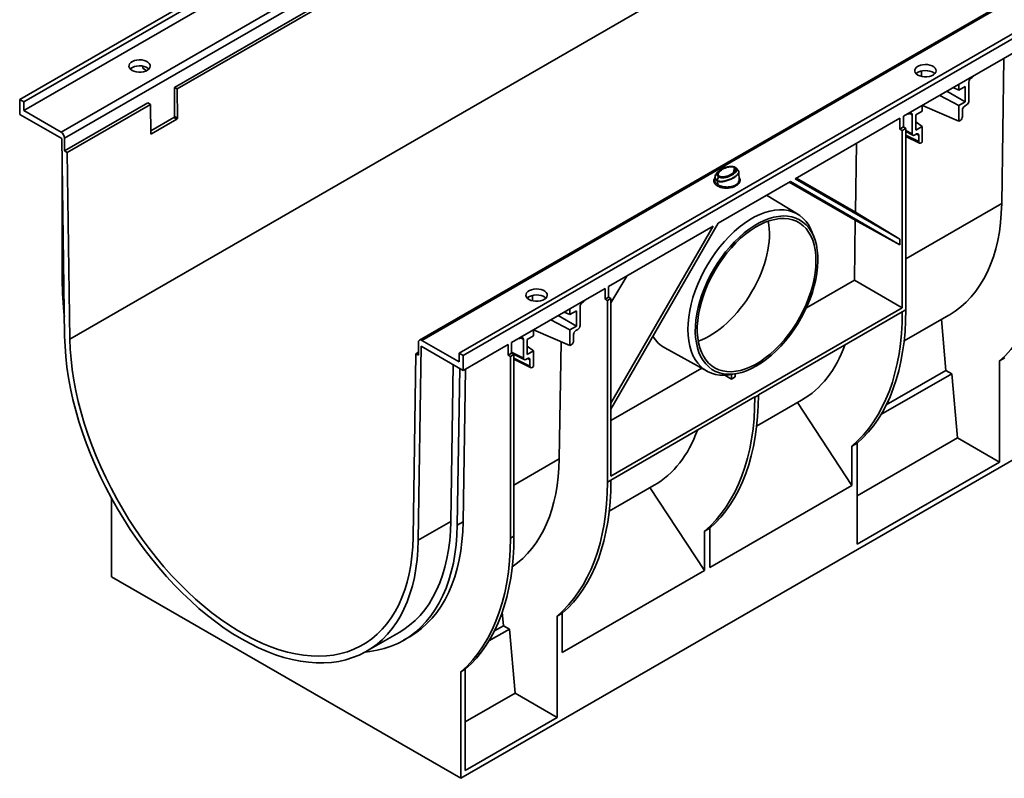
# Model space of a CAD drawing. Units: millimetres. Extents: x -281 to 5376, y -31 to 3696.
# Drawn here: x 2652 to 3506, y 635 to 1294 of the extents above; entities that cross this region are included whole.
import ezdxf

# ---------------------------------------------------------------- set-up
doc = ezdxf.new("R2010")
doc.units = ezdxf.units.MM
doc.header["$LTSCALE"] = 10

msp = doc.modelspace()

# ---------------------------------------------------------------- linework, layer by layer
at = {"color": 7, "linetype": 'Continuous', "lineweight": 35}
for p, q in [((2651.621, 1224.495), (3661.774, 1807.643)), ((3665.309, 1805.602), (2655.157, 1222.454)), ((3665.309, 1798.02), (2655.157, 1214.872)), ((3697.634, 1779.36), (2687.481, 1196.211)), ((2690.512, 1190.962), (3700.664, 1774.111)), ((2695.18, 1016.594), (3705.333, 1599.742)), ((4008.639, 1598.796), (2998.486, 1015.647)), ((3000.629, 1015.435), (4010.781, 1598.583)), ((4043.106, 1587.505), (3032.954, 1004.356)), ((4046.642, 1585.464), (3036.489, 1002.315)), ((3100.129, 1416.347), (2785.971, 1234.988)), ((2788.212, 1233.694), (3102.369, 1415.054)), ((3543.379, 1282.105), (3418.524, 1210.028)), ((3505.64, 1260.319), (3503.684, 1134.219)), ((2758.375, 1253.529), (2758.375, 1251.883)), ((2761.595, 1249.525), (2758.375, 1251.883)), ((3434.085, 1244.589), (3434.085, 1249.3)), ((3475.251, 1239.621), (3475.251, 1223.29)), ((3477.777, 1243.412), (3477.27, 1243.12)), ((2785.971, 1234.988), (2785.971, 1209.944)), ((2785.971, 1234.988), (2788.212, 1233.694)), ((2788.59, 1208.485), (2788.212, 1233.694)), ((3472.012, 1222.654), (3456.204, 1231.78)), ((3466.492, 1232.639), (3461.534, 1234.857)), ((3466.492, 1237.719), (3466.492, 1232.639)), ((3472.012, 1235.826), (3466.492, 1232.639)), ((3472.012, 1222.654), (3472.012, 1235.826)), ((2651.621, 1224.495), (2651.621, 1211.663)), ((2655.157, 1222.454), (2651.621, 1224.495)), ((2655.157, 1214.872), (2655.157, 1222.454)), ((3449.88, 1228.13), (3466.492, 1219.467)), ((3466.492, 1219.467), (3472.012, 1222.654)), ((2687.481, 1196.211), (2655.157, 1214.872)), ((2762.738, 1221.575), (2690.512, 1179.88)), ((2692.753, 1178.587), (2764.979, 1220.282)), ((2764.979, 1220.282), (2762.738, 1221.575)), ((2764.979, 1220.282), (2765.356, 1195.073)), ((3434.811, 1214.35), (3429.291, 1211.163)), ((3434.811, 1219.43), (3434.811, 1214.35)), ((3466.492, 1205.768), (3434.882, 1219.314)), ((3466.492, 1219.467), (3466.492, 1205.768)), ((3469.632, 1215.38), (3469.632, 1209.914)), ((3473.231, 1219.791), (3471.651, 1218.879)), ((2651.621, 1211.663), (2688.065, 1190.625)), ((2785.466, 1209.069), (2765.321, 1197.439)), ((2765.87, 1194.776), (2788.094, 1207.605)), ((2785.466, 1209.069), (2788.094, 1207.605)), ((2788.59, 1208.485), (2785.971, 1209.944)), ((3415.423, 1208.238), (3324.623, 1155.82)), ((3415.423, 1198.906), (3415.423, 1208.238)), ((3418.524, 1210.028), (3418.524, 1200.696)), ((3421.971, 1212.018), (3422.137, 1211.932)), ((3424.033, 1212.387), (3423.527, 1212.094)), ((3426.053, 1194.889), (3426.053, 1211.22)), ((3429.291, 1211.163), (3429.291, 1197.991)), ((3434.811, 1201.178), (3429.291, 1205.22)), ((3467.613, 1206.415), (3466.492, 1205.768)), ((3034.469, 635.448), (4010.781, 1199.061)), ((3418.524, 1200.696), (3415.423, 1198.906)), ((3417.478, 1197.76), (3415.423, 1198.906)), ((3420.509, 1199.509), (3417.478, 1197.76)), ((3417.478, 1043.783), (3417.478, 1197.76)), ((3418.524, 1200.696), (3420.509, 1199.509)), ((3420.509, 1199.509), (3420.509, 1041.918)), ((3420.509, 1196.757), (3426.683, 1193.559)), ((3429.291, 1197.991), (3434.811, 1201.178)), ((3434.811, 1201.178), (3434.811, 1187.479)), ((2688.065, 1190.625), (2690.635, 1019.126)), ((2690.512, 1179.88), (2690.512, 1190.962)), ((3420.509, 1192.54), (3432.316, 1186.663)), ((3429.652, 1194.634), (3428.072, 1193.722)), ((3431.672, 1188), (3431.672, 1193.467)), ((2692.753, 1178.587), (2690.512, 1179.88)), ((3377.684, 1186.451), (3376.758, 1126.789)), ((3434.811, 1187.479), (3433.691, 1186.832)), ((2695.18, 1016.594), (2692.753, 1178.587)), ((2688.492, 1162.168), (2688.492, 1068.358)), ((3259.456, 1163.262), (3258.249, 1162.313)), ((3273.108, 1165.223), (3272.739, 1165.5)), ((3275.128, 1162.817), (3273.372, 1164.956)), ((3254.863, 1157.217), (3254.65, 1154.971)), ((3256.775, 1153.832), (3257.548, 1150.495)), ((3258.086, 1157.34), (3256.89, 1154.251)), ((3275.964, 1154.933), (3275.722, 1161.328)), ((3324.623, 1155.82), (3415.423, 1103.385)), ((3376.758, 1126.789), (3325.532, 1156.345)), ((3320.337, 1153.346), (3257.697, 1117.185)), ((3319.415, 1152.814), (3376.649, 1119.733)), ((3415.423, 1098.436), (3320.337, 1153.346)), ((3326.823, 1124.963), (3299.676, 1141.418)), ((3376.649, 1119.733), (3375.844, 1067.819)), ((3376.649, 1119.733), (3415.423, 1098.436)), ((3376.758, 1126.789), (3415.423, 1103.385)), ((3253.412, 1114.711), (3162.612, 1062.293)), ((3257.697, 1117.185), (3164.597, 955.929)), ((3164.597, 960.878), (3253.412, 1114.711)), ((3341.085, 1104.54), (3339.328, 1109.143)), ((3415.423, 1103.385), (3415.423, 1098.436)), ((3178.319, 1071.361), (3164.597, 1048.143)), ((3159.511, 1060.503), (3078.446, 1013.705)), ((3159.511, 1051.171), (3159.511, 1060.503)), ((3162.612, 1062.293), (3162.612, 1052.961)), ((3375.844, 1067.819), (3334.21, 1043.784)), ((3375.844, 1067.819), (3417.478, 1043.783)), ((3096.694, 1049.817), (3096.694, 1054.529)), ((3162.612, 1052.961), (3159.511, 1051.171)), ((3161.566, 1050.025), (3159.511, 1051.171)), ((3164.597, 1051.774), (3161.566, 1050.025)), ((3162.612, 1052.961), (3164.597, 1051.774)), ((3164.597, 1051.774), (3164.597, 897.798)), ((3129.101, 1042.948), (3129.101, 1037.867)), ((3137.86, 1044.849), (3137.86, 1028.518)), ((3140.386, 1048.641), (3139.879, 1048.348)), ((3161.566, 892.434), (3161.566, 1050.025)), ((3164.597, 897.798), (3417.478, 1043.783)), ((3134.621, 1027.882), (3118.813, 1037.008)), ((3129.101, 1037.867), (3124.143, 1040.085)), ((3134.621, 1041.054), (3129.101, 1037.867)), ((3134.621, 1027.882), (3134.621, 1041.054)), ((3417.478, 1040.283), (3292.553, 968.165)), ((3420.509, 1041.918), (3417.478, 1040.169)), ((3417.478, 1040.169), (3417.478, 1040.283)), ((3419.041, 1015.018), (3457.971, 1037.492)), ((3112.49, 1033.358), (3129.101, 1024.695)), ((3129.101, 1024.695), (3134.621, 1027.882)), ((3451.348, 1033.668), (3455.241, 989.459)), ((3084.58, 1017.246), (3084.746, 1017.16)), ((3086.642, 1017.615), (3086.136, 1017.323)), ((3097.42, 1019.579), (3091.9, 1016.392)), ((3097.42, 1024.659), (3097.42, 1019.579)), ((3129.101, 1010.996), (3097.492, 1024.542)), ((3129.101, 1024.695), (3129.101, 1010.996)), ((3132.241, 1020.609), (3132.241, 1015.142)), ((3135.84, 1025.02), (3134.26, 1024.107)), ((2997.475, 841.991), (3000.045, 1010.523)), ((2997.598, 1013.685), (2997.598, 1002.603)), ((3000.045, 1010.523), (3036.489, 989.484)), ((3032.954, 996.774), (3000.629, 1015.435)), ((3075.38, 1011.935), (3036.489, 989.484)), ((3075.38, 1002.603), (3075.38, 1011.935)), ((3078.446, 1013.705), (3078.446, 1004.373)), ((3088.662, 1000.117), (3088.662, 1016.448)), ((3091.9, 1016.392), (3091.9, 1003.22)), ((3097.42, 1006.406), (3091.9, 1010.448)), ((3121.393, 1014.299), (3119.816, 912.617)), ((3130.222, 1011.643), (3129.101, 1010.996)), ((3211.395, 1008.899), (3248.164, 988.708)), ((2995.358, 1003.897), (2992.93, 844.706)), ((2997.598, 1005.19), (2995.358, 1003.897)), ((2997.598, 1002.603), (2995.358, 1003.897)), ((3036.489, 1002.315), (3032.954, 1004.356)), ((3032.954, 1004.356), (3032.954, 996.774)), ((3036.489, 989.484), (3036.489, 1002.315)), ((3078.446, 1004.373), (3075.38, 1002.603)), ((3077.4, 1001.437), (3075.38, 1002.603)), ((3080.431, 1003.186), (3077.4, 1001.437)), ((3077.4, 843.846), (3077.4, 1001.437)), ((3078.446, 1004.404), (3089.292, 998.788)), ((3078.446, 1004.373), (3080.431, 1003.186)), ((3080.431, 1003.186), (3080.431, 845.595)), ((3092.262, 999.862), (3090.681, 998.95)), ((3091.9, 1003.22), (3097.42, 1006.406)), ((3097.42, 1006.406), (3097.42, 992.707)), ((3506.283, 1000.266), (3501.753, 997.652)), ((3027.836, 994.479), (3025.759, 858.319)), ((3031.314, 855), (3033.392, 991.272)), ((3080.431, 999.106), (3094.925, 991.891)), ((3094.281, 993.229), (3094.281, 998.695)), ((3097.42, 992.707), (3096.3, 992.06)), ((3243.367, 991.342), (3164.597, 945.869)), ((3501.753, 909.871), (3501.753, 997.652)), ((3038.388, 990.58), (3036.365, 857.916)), ((3269.319, 981.986), (3263.345, 985.319)), ((3268.118, 985.79), (3272.982, 986.57)), ((3269.319, 981.986), (3269.319, 985.982)), ((3272.35, 983.736), (3269.319, 981.986)), ((3272.35, 983.736), (3272.35, 986.468)), ((3398.87, 951.054), (3460.408, 986.579)), ((3403.585, 959.639), (3455.241, 989.459)), ((3455.241, 989.459), (3460.408, 986.579)), ((3460.408, 986.579), (3465.31, 930.909)), ((3289.522, 966.416), (3164.597, 894.298)), ((3292.553, 968.051), (3289.522, 966.301)), ((3289.522, 966.301), (3289.522, 966.416)), ((3292.553, 968.165), (3292.553, 968.051)), ((3291.085, 941.151), (3330.015, 963.625)), ((3373.797, 889.662), (3326.478, 961.582)), ((3406.272, 961.191), (3404.762, 962.063)), ((3378.327, 926.399), (3373.797, 923.784)), ((3373.797, 923.784), (3373.797, 889.662)), ((3378.327, 880.695), (3465.31, 930.909)), ((3378.327, 926.399), (3378.327, 838.618)), ((3465.31, 930.909), (3501.753, 909.871)), ((3501.753, 909.871), (3378.327, 838.618)), ((3164.597, 894.183), (3161.566, 892.434)), ((3163.129, 867.283), (3202.059, 889.757)), ((3164.597, 894.298), (3164.597, 894.183)), ((3373.797, 889.662), (3250.371, 818.409)), ((3245.841, 815.795), (3198.522, 887.715)), ((2731.423, 878.339), (2731.423, 810.392)), ((3025.759, 858.319), (2997.475, 841.991)), ((3036.365, 857.916), (3031.314, 855)), ((3250.371, 852.531), (3245.841, 849.917)), ((3245.841, 849.917), (3245.841, 815.795)), ((3250.371, 818.409), (3250.371, 852.531)), ((3080.431, 845.595), (3077.4, 843.846)), ((3245.841, 815.795), (3122.415, 744.542)), ((2731.423, 810.392), (3034.469, 635.448)), ((3070.338, 779.611), (3071.373, 767.857)), ((3122.415, 778.664), (3117.885, 776.049)), ((3122.415, 744.542), (3122.415, 778.664)), ((3117.885, 688.269), (3117.885, 776.049)), ((2952.547, 745.717), (2980.831, 762.045)), ((3058.792, 754.731), (3076.54, 764.976)), ((3063.507, 763.316), (3071.373, 767.857)), ((3071.373, 767.857), (3076.54, 764.976)), ((3076.54, 764.976), (3081.442, 709.307)), ((2984.76, 755.24), (2989.81, 758.156)), ((3034.469, 727.894), (3038.249, 730.076)), ((3034.469, 635.448), (3034.469, 727.894)), ((3038.249, 730.076), (3038.249, 642.296)), ((3038.249, 684.372), (3081.442, 709.307)), ((3081.442, 709.307), (3117.885, 688.269)), ((3117.885, 688.269), (3038.249, 642.296))]:
    msp.add_line(p, q, dxfattribs=at)
at = {"color": 8, "linetype": 'Continuous', "lineweight": 35}
for p, q in [((3434.811, 1219.233), (3434.922, 1219.297)), ((3426.053, 1211.22), (3423.923, 1212.323)), ((3426.053, 1194.889), (3420.509, 1197.76)), ((2765.87, 1194.776), (2765.357, 1195.062)), ((3431.672, 1188), (3420.509, 1193.557)), ((3431.672, 1193.467), (3429.542, 1194.57)), ((3270.984, 1161.116), (3271.844, 1165.603)), ((3503.684, 1134.219), (3420.509, 1086.203)), ((3088.662, 1016.448), (3086.532, 1017.551)), ((3097.42, 1024.461), (3097.531, 1024.525)), ((3088.662, 1000.117), (3078.446, 1005.408)), ((3094.281, 993.229), (3080.431, 1000.123)), ((3094.281, 998.695), (3092.151, 999.798)), ((3119.816, 912.617), (3080.431, 889.88))]:
    msp.add_line(p, q, dxfattribs=at)
at = {"color": 7, "linetype": 'Continuous', "lineweight": 35, "flags": 128}
for points in [[(2749.101, 1249.861), (2750.792, 1249.089), (2752.746, 1248.563), (2754.857, 1248.311), (2757.013, 1248.347), (2759.095, 1248.669), (2760.993, 1249.26), (2762.603, 1250.087), (2763.84, 1251.107), (2764.636, 1252.264), (2764.949, 1253.495), (2764.761, 1254.735), (2764.082, 1255.916), (2762.951, 1256.976), (2761.426, 1257.856), (2759.591, 1258.509), (2757.544, 1258.901), (2755.397, 1259.009), (2753.263, 1258.829), (2751.26, 1258.369), (2749.494, 1257.655), (2748.06, 1256.726), (2747.037, 1255.63), (2746.479, 1254.428), (2746.416, 1253.184), (2746.852, 1251.965), (2747.764, 1250.837), (2749.101, 1249.861)], [(2747.57, 1251.026), (2748.06, 1251.477), (2749.494, 1252.406), (2751.26, 1253.12), (2753.263, 1253.58), (2755.397, 1253.76), (2757.544, 1253.652), (2759.591, 1253.26), (2761.426, 1252.607), (2762.951, 1251.727), (2763.763, 1251.026)], [(3430.954, 1245.779), (3432.645, 1245.007), (3434.599, 1244.481), (3436.71, 1244.229), (3438.865, 1244.265), (3440.948, 1244.587), (3442.846, 1245.178), (3444.456, 1246.005), (3445.693, 1247.025), (3446.489, 1248.182), (3446.801, 1249.413), (3446.614, 1250.653), (3445.935, 1251.834), (3444.804, 1252.894), (3443.279, 1253.774), (3441.444, 1254.427), (3439.397, 1254.819), (3437.25, 1254.927), (3435.116, 1254.747), (3433.113, 1254.287), (3431.347, 1253.573), (3429.913, 1252.644), (3428.89, 1251.548), (3428.332, 1250.346), (3428.269, 1249.102), (3428.705, 1247.883), (3429.616, 1246.755), (3430.954, 1245.779)], [(3445.616, 1246.944), (3444.804, 1247.645), (3443.279, 1248.525), (3441.444, 1249.178), (3439.397, 1249.57), (3437.25, 1249.678), (3435.116, 1249.498), (3433.113, 1249.038), (3431.347, 1248.324), (3429.913, 1247.394), (3429.423, 1246.944)], [(3231.379, 1025.002), (3231.559, 1030.275), (3232.099, 1035.722), (3232.995, 1041.308), (3234.242, 1046.997), (3235.83, 1052.751), (3237.751, 1058.533), (3239.991, 1064.307), (3242.535, 1070.033), (3245.369, 1075.676), (3248.472, 1081.199), (3251.825, 1086.565), (3255.407, 1091.74), (3259.193, 1096.691), (3263.16, 1101.385), (3267.281, 1105.792), (3271.531, 1109.883), (3275.88, 1113.632), (3280.302, 1117.015), (3284.768, 1120.009), (3289.248, 1122.595), (3293.713, 1124.757), (3298.135, 1126.479), (3302.485, 1127.752), (3306.734, 1128.567), (3310.855, 1128.919), (3314.822, 1128.805), (3318.608, 1128.226), (3322.19, 1127.185), (3325.543, 1125.691), (3328.646, 1123.751), (3331.48, 1121.38), (3334.025, 1118.591), (3336.265, 1115.404), (3338.185, 1111.839), (3339.328, 1109.143)], [(3291.048, 993.349), (3286.711, 991.05), (3282.404, 989.175), (3278.154, 987.737), (3273.989, 986.745), (3269.939, 986.205), (3266.028, 986.123), (3262.285, 986.497), (3258.732, 987.325), (3255.395, 988.603), (3252.295, 990.321), (3249.453, 992.467), (3246.888, 995.029), (3244.616, 997.988), (3242.654, 1001.325), (3241.013, 1005.018), (3239.706, 1009.043), (3238.74, 1013.371), (3238.123, 1017.975), (3237.857, 1022.824), (3237.946, 1027.886), (3238.388, 1033.127), (3239.18, 1038.512), (3240.318, 1044.005), (3241.793, 1049.57), (3243.596, 1055.169), (3245.714, 1060.766), (3248.135, 1066.324), (3250.841, 1071.804), (3253.814, 1077.171), (3257.035, 1082.389), (3260.483, 1087.424), (3264.134, 1092.241), (3267.964, 1096.809), (3271.948, 1101.097), (3276.059, 1105.077), (3280.27, 1108.723), (3284.552, 1112.009), (3288.878, 1114.915), (3293.218, 1117.42), (3297.543, 1119.509), (3301.826, 1121.167), (3306.036, 1122.383), (3310.147, 1123.149), (3314.131, 1123.46), (3317.961, 1123.315), (3321.612, 1122.713), (3325.06, 1121.659), (3328.281, 1120.16), (3331.255, 1118.226), (3333.961, 1115.87), (3336.381, 1113.107), (3338.5, 1109.956), (3340.302, 1106.438), (3341.778, 1102.576), (3342.915, 1098.397), (3343.708, 1093.927), (3344.149, 1089.196), (3344.238, 1084.237), (3343.973, 1079.081), (3343.355, 1073.764), (3342.389, 1068.32), (3341.082, 1062.787), (3339.441, 1057.2), (3337.479, 1051.597), (3335.207, 1046.015), (3332.642, 1040.491), (3329.8, 1035.063), (3326.7, 1029.766), (3323.363, 1024.636), (3319.81, 1019.706), (3316.067, 1015.009), (3312.156, 1010.577), (3308.106, 1006.44), (3303.942, 1002.624), (3299.692, 999.155), (3295.384, 996.056), (3291.048, 993.349)], [(3342.565, 1084.524), (3342.385, 1079.442), (3341.844, 1074.186), (3340.947, 1068.795), (3339.7, 1063.305), (3338.111, 1057.756), (3336.193, 1052.186), (3333.958, 1046.633), (3331.422, 1041.138), (3328.602, 1035.739), (3325.52, 1030.474), (3322.195, 1025.378), (3318.652, 1020.49), (3314.916, 1015.841), (3311.012, 1011.466), (3306.967, 1007.395), (3302.812, 1003.656), (3298.573, 1000.276), (3294.282, 997.278), (3289.969, 994.683), (3285.663, 992.51), (3281.394, 990.774), (3277.193, 989.486), (3273.09, 988.657), (3269.112, 988.292), (3265.289, 988.393), (3261.646, 988.959), (3258.209, 989.988), (3255.002, 991.471), (3252.049, 993.398), (3249.369, 995.755), (3246.981, 998.527), (3244.903, 1001.693), (3243.148, 1005.231), (3241.729, 1009.118), (3240.656, 1013.324), (3239.936, 1017.821), (3239.575, 1022.578), (3239.575, 1027.56), (3239.936, 1032.734), (3240.656, 1038.062), (3241.729, 1043.507), (3243.148, 1049.032), (3244.903, 1054.596), (3246.981, 1060.162), (3249.369, 1065.691), (3252.049, 1071.143), (3255.002, 1076.48), (3258.209, 1081.665), (3261.646, 1086.661), (3265.289, 1091.434), (3269.112, 1095.95), (3273.09, 1100.177), (3277.193, 1104.085), (3281.394, 1107.648), (3285.663, 1110.84), (3289.969, 1113.639), (3294.282, 1116.024), (3298.573, 1117.981), (3302.812, 1119.494), (3306.967, 1120.553), (3311.012, 1121.151), (3314.916, 1121.283), (3318.652, 1120.949), (3322.195, 1120.151), (3325.52, 1118.894), (3328.602, 1117.188), (3331.422, 1115.044), (3333.958, 1112.477), (3336.193, 1109.505), (3338.111, 1106.15), (3339.7, 1102.434), (3340.947, 1098.385), (3341.844, 1094.029), (3342.385, 1089.398), (3342.565, 1084.524)], [(3093.563, 1051.007), (3095.254, 1050.235), (3097.208, 1049.709), (3099.319, 1049.457), (3101.475, 1049.493), (3103.557, 1049.816), (3105.455, 1050.406), (3107.065, 1051.234), (3108.302, 1052.253), (3109.098, 1053.41), (3109.411, 1054.641), (3109.223, 1055.881), (3108.544, 1057.063), (3107.413, 1058.122), (3105.888, 1059.002), (3104.053, 1059.656), (3102.006, 1060.047), (3099.859, 1060.156), (3097.725, 1059.975), (3095.722, 1059.516), (3093.956, 1058.802), (3092.522, 1057.872), (3091.499, 1056.776), (3090.941, 1055.574), (3090.878, 1054.33), (3091.314, 1053.111), (3092.226, 1051.983), (3093.563, 1051.007)], [(3108.225, 1052.173), (3107.413, 1052.873), (3105.888, 1053.753), (3104.053, 1054.406), (3102.006, 1054.798), (3099.859, 1054.906), (3097.725, 1054.726), (3095.722, 1054.266), (3093.956, 1053.553), (3092.522, 1052.623), (3092.032, 1052.173)], [(2690.635, 1019.126), (2690.946, 1010.354), (2691.617, 1001.401), (2692.648, 992.288), (2694.035, 983.038), (2695.775, 973.671), (2697.865, 964.209), (2700.3, 954.676), (2703.073, 945.093), (2706.178, 935.483), (2709.608, 925.869), (2713.354, 916.274), (2717.409, 906.719), (2721.762, 897.227), (2726.403, 887.822), (2731.321, 878.524), (2736.505, 869.357), (2741.942, 860.34), (2747.62, 851.497), (2753.525, 842.847), (2759.643, 834.411), (2765.96, 826.208), (2772.462, 818.259), (2779.131, 810.582), (2785.954, 803.195), (2792.914, 796.115), (2799.994, 789.359), (2807.177, 782.942), (2814.448, 776.881), (2821.789, 771.19), (2829.182, 765.881), (2836.61, 760.967), (2844.055, 756.46), (2851.501, 752.371), (2858.929, 748.708), (2866.322, 745.481), (2873.662, 742.698), (2880.933, 740.364), (2888.117, 738.486), (2895.197, 737.068), (2902.156, 736.112), (2908.979, 735.623), (2915.649, 735.599), (2922.15, 736.042), (2928.467, 736.951), (2934.585, 738.323), (2940.49, 740.155), (2946.168, 742.444), (2951.605, 745.182), (2956.789, 748.365), (2961.707, 751.984), (2966.348, 756.031), (2970.701, 760.496), (2974.756, 765.37), (2978.502, 770.64), (2981.932, 776.294), (2985.038, 782.318), (2987.811, 788.7), (2990.245, 795.422), (2992.335, 802.47), (2994.075, 809.828), (2995.463, 817.477), (2996.493, 825.4), (2997.164, 833.577), (2997.475, 841.991)], [(3268.118, 985.79), (3267.281, 985.664), (3263.16, 985.313), (3259.193, 985.427), (3255.407, 986.006), (3251.825, 987.046), (3248.472, 988.541), (3245.369, 990.48), (3242.535, 992.852), (3239.991, 995.64), (3237.751, 998.827), (3235.83, 1002.392), (3234.242, 1006.312), (3232.995, 1010.562), (3232.099, 1015.113), (3231.559, 1019.937), (3231.379, 1025.002)], [(2992.93, 844.706), (2992.621, 836.414), (2991.951, 828.359), (2990.921, 820.559), (2989.534, 813.034), (2987.793, 805.803), (2985.703, 798.882), (2983.269, 792.289), (2980.496, 786.04), (2977.391, 780.149), (2973.963, 774.632), (2970.218, 769.501), (2966.167, 764.77), (2961.819, 760.449), (2957.184, 756.549), (2952.274, 753.08), (2947.102, 750.049), (2941.678, 747.466), (2936.018, 745.334), (2930.134, 743.661), (2924.04, 742.449), (2917.752, 741.703), (2911.285, 741.423), (2904.655, 741.61), (2897.877, 742.264), (2890.968, 743.384), (2883.946, 744.966), (2876.826, 747.007), (2869.626, 749.502), (2862.365, 752.444), (2855.059, 755.827), (2847.726, 759.642), (2840.384, 763.881), (2833.051, 768.532), (2825.745, 773.584), (2818.484, 779.026), (2811.284, 784.843), (2804.165, 791.023), (2797.142, 797.549), (2790.233, 804.406), (2783.455, 811.577), (2776.825, 819.045), (2770.358, 826.792), (2764.07, 834.798), (2757.976, 843.045), (2752.092, 851.512), (2746.432, 860.179), (2741.008, 869.025), (2735.836, 878.027), (2730.926, 887.165), (2726.292, 896.416), (2721.943, 905.757), (2717.892, 915.166), (2714.147, 924.62), (2710.719, 934.096), (2707.614, 943.571), (2704.841, 953.022), (2702.407, 962.426), (2700.317, 971.759), (2698.576, 981.001), (2697.189, 990.127), (2696.159, 999.115), (2695.489, 1007.945), (2695.18, 1016.594)], [(2951.337, 745.033), (2955.398, 745.467), (2961.781, 746.544), (2967.959, 748.085), (2973.919, 750.087), (2979.647, 752.546), (2985.13, 755.456), (2990.356, 758.81), (2995.312, 762.6), (2999.987, 766.819), (3004.37, 771.456), (3008.452, 776.501), (3012.223, 781.941), (3015.675, 787.766), (3018.799, 793.961), (3021.588, 800.513), (3024.037, 807.406), (3026.14, 814.624), (3027.891, 822.152), (3029.286, 829.971), (3030.324, 838.065), (3031, 846.414), (3031.314, 855)], [(2980.831, 762.045), (2985.073, 764.693), (2989.991, 768.312), (2994.632, 772.359), (2998.985, 776.825), (3003.04, 781.698), (3006.787, 786.968), (3010.217, 792.622), (3013.322, 798.647), (3016.095, 805.028), (3018.529, 811.75), (3020.619, 818.799), (3022.36, 826.156), (3023.747, 833.805), (3024.777, 841.728), (3025.449, 849.906), (3025.759, 858.319)], [(2989.81, 758.156), (2990.181, 758.371), (2995.407, 761.725), (3000.362, 765.516), (3005.037, 769.735), (3009.421, 774.372), (3013.503, 779.416), (3017.274, 784.857), (3020.725, 790.682), (3023.85, 796.877), (3026.639, 803.429), (3029.088, 810.321), (3031.19, 817.54), (3032.941, 825.068), (3034.337, 832.887), (3035.375, 840.981), (3036.051, 849.33), (3036.365, 857.916)], [(3034.469, 727.894), (3039.816, 732.849), (3044.844, 738.26), (3049.541, 744.115), (3053.899, 750.401), (3057.908, 757.108), (3061.56, 764.22), (3064.848, 771.723), (3067.766, 779.602), (3070.306, 787.842), (3072.465, 796.424), (3074.237, 805.332), (3075.619, 814.547), (3076.608, 824.05), (3077.202, 833.824), (3077.4, 843.846)]]:
    msp.add_lwpolyline(points, dxfattribs=at)
at = {"color": 7, "linetype": 'Continuous', "lineweight": 35}
for centre, radius, start, end in [((2787.509, 1208.515), 1.081, 302.733091, 358.416531), ((2683.932, 1190.663), 6.586, 2.605478, 57.394522), ((2765.672, 1195.026), 0.319, 171.633046, 308.371334), ((2977.811, 1069.059), 289.32, 180.138831, 186.55428), ((2999.446, 1013.984), 1.872, 50.796715, 189.214037)]:
    msp.add_arc(centre, radius, start, end, dxfattribs=at)
for centre, major_axis, ratio, start_param, end_param in [((3477.271, 1240.786), (1.428, 2.475), 0.5777332, 0.7851637, 2.355351), ((3477.776, 1245.746), (1.428, 2.475), 0.5777332, 3.9267564, 4.7925196), ((3473.23, 1222.125), (1.428, 2.475), 0.5777332, 3.9267564, 5.4969436), ((3471.652, 1216.545), (1.428, 2.475), 0.5777332, 0.7851637, 2.355351), ((2785.466, 1209.652), (0.357, 0.619), 0.5773815, 3.9267572, 5.4975536), ((3423.528, 1214.429), (1.428, 2.477), 0.5770298, 3.0603853, 3.9261486), ((3424.032, 1210.052), (1.428, 2.477), 0.5770298, 5.497554, 7.0677412), ((3467.611, 1208.75), (1.426, 2.477), 0.5779102, 3.9261359, 5.4960154), ((3428.073, 1196.057), (1.428, 2.477), 0.5770298, 2.3559613, 3.9261486), ((3429.651, 1192.299), (1.428, 2.477), 0.5770298, 5.497554, 7.0677412), ((3433.692, 1189.169), (1.428, 2.479), 0.5768514, 2.3553444, 3.9252239), ((3347.586, 1224.333), (-111.379, 186.257), 0.5873687, 3.132556, 3.9005821), ((3251.384, 1077.699), (36.86, 61.714), 0.56722, 3.7343625, 5.7248837), ((3347.586, 1224.333), (-141.147, 236.038), 0.5873687, 3.2406607, 3.9180354), ((3139.88, 1046.014), (1.428, 2.475), 0.5777332, 0.7851637, 2.355351), ((3140.385, 1050.974), (1.428, 2.475), 0.5777332, 3.9267564, 4.7925196), ((3219.63, 1150.465), (-141.147, 236.038), 0.5873687, 3.2406607, 3.9180354), ((3229.449, 1156.134), (-133.946, 240.198), 0.5672184, 3.2581246, 3.9354993), ((3135.839, 1027.353), (1.428, 2.475), 0.5777332, 3.9267564, 5.4969436), ((3086.137, 1019.658), (1.428, 2.477), 0.5770298, 3.0603853, 3.9261486), ((3086.641, 1015.28), (1.428, 2.477), 0.5770298, 5.497554, 7.0677412), ((3134.261, 1021.774), (1.428, 2.475), 0.5777332, 0.7851637, 2.355351), ((3251.384, 1077.661), (40.794, 68.301), 0.56722, 2.8454704, 3.1621524), ((3130.22, 1013.978), (1.426, 2.477), 0.5779102, 3.9261359, 5.4960154), ((3219.63, 1150.465), (-111.379, 186.257), 0.5873687, 3.132556, 3.5936521), ((3090.682, 1001.285), (1.428, 2.477), 0.5770298, 2.3559613, 3.9261486), ((3092.26, 997.527), (1.428, 2.477), 0.5770298, 5.497554, 7.0677412), ((3096.302, 994.397), (1.428, 2.479), 0.5768514, 2.3553444, 3.9252239), ((3091.674, 1076.598), (-141.147, 236.038), 0.5873687, 3.2406607, 3.9180354), ((3101.493, 1082.266), (-133.946, 240.198), 0.5672184, 3.2581246, 3.9354993), ((3091.674, 1076.598), (-111.379, 186.257), 0.5873687, 3.132556, 3.5936521), ((2963.718, 1002.731), (-111.379, 186.257), 0.5873687, 3.1778992, 3.9005821), ((2963.718, 1002.731), (-141.147, 236.038), 0.5873687, 3.2406607, 3.9180354), ((2973.537, 1008.399), (-133.946, 240.198), 0.5672184, 3.2581246, 3.9354993), ((2889.371, 959.811), (-133.946, 240.198), 0.5672184, 3.2581246, 3.9354993)]:
    msp.add_ellipse(centre, major_axis=major_axis, ratio=ratio, start_param=start_param, end_param=end_param, dxfattribs=at)
for points, knots in [([(3255.068, 1157.494), (3255.059, 1157.636), (3255.022, 1158.225), (3255.619, 1159.623), (3256.671, 1161.13), (3257.923, 1161.99), (3258.33, 1162.27)], [0, 0, 0, 0, 0.0756119, 0.3129026, 0.7765676, 1, 1, 1, 1]), ([(3272.683, 1165.243), (3272.558, 1165.374), (3272.414, 1165.495), (3272.249, 1165.607), (3272.208, 1165.635), (3272.165, 1165.662), (3272.121, 1165.689), (3272.077, 1165.715), (3272.032, 1165.741), (3271.986, 1165.767), (3271.939, 1165.792), (3271.891, 1165.817), (3271.842, 1165.841), (3271.792, 1165.865), (3271.742, 1165.888), (3271.69, 1165.91), (3271.484, 1166), (3271.265, 1166.077), (3271.034, 1166.141), (3270.976, 1166.157), (3270.918, 1166.173), (3270.859, 1166.187), (3270.8, 1166.202), (3270.74, 1166.216), (3270.679, 1166.229), (3270.558, 1166.255), (3270.436, 1166.278), (3270.312, 1166.298), (3270.065, 1166.338), (3269.814, 1166.365), (3269.557, 1166.38), (3269.525, 1166.382), (3269.493, 1166.384), (3269.461, 1166.385), (3269.445, 1166.386), (3269.429, 1166.387), (3269.413, 1166.387), (3269.397, 1166.388), (3269.38, 1166.389), (3269.364, 1166.389), (3269.3, 1166.392), (3269.235, 1166.393), (3269.171, 1166.394), (3269.043, 1166.396), (3268.915, 1166.396), (3268.787, 1166.394), (3268.531, 1166.389), (3268.277, 1166.375), (3268.025, 1166.353), (3267.772, 1166.331), (3267.521, 1166.302), (3267.271, 1166.266), (3267.021, 1166.23), (3266.775, 1166.188), (3266.533, 1166.141), (3266.292, 1166.094), (3266.054, 1166.041), (3265.819, 1165.984), (3265.35, 1165.871), (3264.896, 1165.739), (3264.452, 1165.592), (3264.342, 1165.555), (3264.232, 1165.517), (3264.122, 1165.478), (3264.013, 1165.44), (3263.904, 1165.4), (3263.797, 1165.36), (3263.582, 1165.279), (3263.372, 1165.196), (3263.166, 1165.11), (3262.753, 1164.938), (3262.358, 1164.754), (3261.979, 1164.561), (3261.789, 1164.464), (3261.603, 1164.365), (3261.422, 1164.263), (3261.24, 1164.161), (3261.062, 1164.057), (3260.887, 1163.95), (3260.713, 1163.843), (3260.543, 1163.734), (3260.377, 1163.622), (3260.294, 1163.566), (3260.212, 1163.509), (3260.131, 1163.452), (3260.05, 1163.395), (3259.97, 1163.337), (3259.891, 1163.278), (3259.735, 1163.162), (3259.583, 1163.043), (3259.437, 1162.922), (3259.364, 1162.862), (3259.293, 1162.801), (3259.223, 1162.74), (3259.153, 1162.679), (3259.084, 1162.617), (3259.017, 1162.555), (3258.747, 1162.306), (3258.501, 1162.05), (3258.282, 1161.784), (3258.173, 1161.651), (3258.071, 1161.516), (3257.976, 1161.378), (3257.929, 1161.309), (3257.884, 1161.239), (3257.841, 1161.169), (3257.798, 1161.099), (3257.758, 1161.029), (3257.72, 1160.959), (3257.643, 1160.818), (3257.577, 1160.675), (3257.523, 1160.531), (3257.468, 1160.387), (3257.425, 1160.241), (3257.396, 1160.093), (3257.381, 1160.019), (3257.37, 1159.945), (3257.363, 1159.871), (3257.355, 1159.797), (3257.352, 1159.723), (3257.352, 1159.65), (3257.353, 1159.576), (3257.358, 1159.502), (3257.366, 1159.429), (3257.367, 1159.419), (3257.369, 1159.41), (3257.37, 1159.401), (3257.371, 1159.392), (3257.372, 1159.383), (3257.374, 1159.373), (3257.377, 1159.355), (3257.38, 1159.337), (3257.383, 1159.318), (3257.39, 1159.282), (3257.399, 1159.245), (3257.408, 1159.208), (3257.418, 1159.172), (3257.429, 1159.135), (3257.441, 1159.098), (3257.454, 1159.062), (3257.468, 1159.025), (3257.483, 1158.989), (3257.513, 1158.916), (3257.548, 1158.845), (3257.589, 1158.775), (3257.67, 1158.634), (3257.771, 1158.499), (3257.896, 1158.368)], [0, 0, 0, 0, 0.000533545, 0.000533545, 0.000533545, 0.000666931, 0.000666931, 0.000666931, 0.000800317, 0.000800317, 0.000800317, 0.000933703, 0.000933703, 0.000933703, 0.00106709, 0.00106709, 0.00106709, 0.001600634, 0.001600634, 0.001600634, 0.00173402, 0.00173402, 0.00173402, 0.001867407, 0.001867407, 0.001867407, 0.002134179, 0.002134179, 0.002134179, 0.002667724, 0.002667724, 0.002667724, 0.002734417, 0.002734417, 0.002734417, 0.002767763, 0.002767763, 0.002767763, 0.00280111, 0.00280111, 0.00280111, 0.002934496, 0.002934496, 0.002934496, 0.003201269, 0.003201269, 0.003201269, 0.003734813, 0.003734813, 0.003734813, 0.004268358, 0.004268358, 0.004268358, 0.004801903, 0.004801903, 0.004801903, 0.005335448, 0.005335448, 0.005335448, 0.006402537, 0.006402537, 0.006402537, 0.00666931, 0.00666931, 0.00666931, 0.006936082, 0.006936082, 0.006936082, 0.007469627, 0.007469627, 0.007469627, 0.008536716, 0.008536716, 0.008536716, 0.009070261, 0.009070261, 0.009070261, 0.009603806, 0.009603806, 0.009603806, 0.010137351, 0.010137351, 0.010137351, 0.010404123, 0.010404123, 0.010404123, 0.010670895, 0.010670895, 0.010670895, 0.01120444, 0.01120444, 0.01120444, 0.011471213, 0.011471213, 0.011471213, 0.011737985, 0.011737985, 0.011737985, 0.012805074, 0.012805074, 0.012805074, 0.013338619, 0.013338619, 0.013338619, 0.013605392, 0.013605392, 0.013605392, 0.013872164, 0.013872164, 0.013872164, 0.014405709, 0.014405709, 0.014405709, 0.014939254, 0.014939254, 0.014939254, 0.015206026, 0.015206026, 0.015206026, 0.015472798, 0.015472798, 0.015472798, 0.015739571, 0.015739571, 0.015739571, 0.015772917, 0.015772917, 0.015772917, 0.015806264, 0.015806264, 0.015806264, 0.015872957, 0.015872957, 0.015872957, 0.016006343, 0.016006343, 0.016006343, 0.016139729, 0.016139729, 0.016139729, 0.016273115, 0.016273115, 0.016273115, 0.016539888, 0.016539888, 0.016539888, 0.017073433, 0.017073433, 0.017073433, 0.017073433]), ([(3258.736, 1158.008), (3258.648, 1158.059), (3258.566, 1158.112), (3258.451, 1158.194), (3258.413, 1158.222), (3258.342, 1158.279), (3258.308, 1158.308), (3258.242, 1158.368), (3258.21, 1158.398), (3258.149, 1158.46), (3258.12, 1158.491), (3258.065, 1158.555), (3258.039, 1158.587), (3258.002, 1158.636), (3257.991, 1158.652), (3257.968, 1158.686), (3257.957, 1158.702), (3257.935, 1158.735), (3257.925, 1158.752), (3257.905, 1158.786), (3257.896, 1158.803), (3257.869, 1158.853), (3257.852, 1158.887), (3257.806, 1158.99), (3257.781, 1159.059), (3257.719, 1159.269), (3257.698, 1159.412), (3257.684, 1159.836), (3257.738, 1160.116), (3257.889, 1160.533), (3257.95, 1160.671), (3258.055, 1160.874), (3258.093, 1160.941), (3258.172, 1161.075), (3258.213, 1161.141), (3258.299, 1161.273), (3258.345, 1161.339), (3258.439, 1161.47), (3258.488, 1161.535), (3258.64, 1161.728), (3258.749, 1161.856), (3259.093, 1162.229), (3259.346, 1162.469), (3260.166, 1163.161), (3260.794, 1163.588), (3262.177, 1164.389), (3262.917, 1164.754), (3264.115, 1165.23), (3264.529, 1165.377), (3265.176, 1165.578), (3265.396, 1165.641), (3265.729, 1165.73), (3265.841, 1165.758), (3266.067, 1165.813), (3266.18, 1165.84), (3266.407, 1165.89), (3266.522, 1165.915), (3266.752, 1165.961), (3266.867, 1165.983), (3267.217, 1166.045), (3267.452, 1166.081), (3267.931, 1166.141), (3268.174, 1166.165), (3268.663, 1166.196), (3268.908, 1166.203), (3269.397, 1166.197), (3269.643, 1166.185), (3270.007, 1166.148), (3270.127, 1166.133), (3270.366, 1166.097), (3270.483, 1166.076), (3270.714, 1166.028), (3270.829, 1166), (3271.051, 1165.938), (3271.16, 1165.903), (3271.368, 1165.829), (3271.469, 1165.788), (3271.663, 1165.701), (3271.756, 1165.654), (3271.844, 1165.603)], [0, 0, 0, 0, 0.0078125, 0.0078125, 0.01171875, 0.01171875, 0.015625, 0.015625, 0.01953125, 0.01953125, 0.0234375, 0.0234375, 0.02734375, 0.02734375, 0.02929688, 0.02929688, 0.03125, 0.03125, 0.03320312, 0.03320312, 0.03515625, 0.03515625, 0.0390625, 0.0390625, 0.046875, 0.046875, 0.0625, 0.0625, 0.09375, 0.09375, 0.109375, 0.109375, 0.1171875, 0.1171875, 0.125, 0.125, 0.1328125, 0.1328125, 0.140625, 0.140625, 0.15625, 0.15625, 0.1875, 0.1875, 0.25, 0.25, 0.3125, 0.3125, 0.34375, 0.34375, 0.359375, 0.359375, 0.3671875, 0.3671875, 0.375, 0.375, 0.3828125, 0.3828125, 0.390625, 0.390625, 0.40625, 0.40625, 0.421875, 0.421875, 0.4375, 0.4375, 0.453125, 0.453125, 0.4609375, 0.4609375, 0.46875, 0.46875, 0.4765625, 0.4765625, 0.484375, 0.484375, 0.4921875, 0.4921875, 0.5, 0.5, 0.5, 0.5]), ([(3257.896, 1158.368), (3257.912, 1158.352), (3257.928, 1158.336), (3257.944, 1158.32), (3257.96, 1158.304), (3257.977, 1158.287), (3257.994, 1158.272), (3258.028, 1158.24), (3258.064, 1158.208), (3258.1, 1158.178), (3258.174, 1158.116), (3258.252, 1158.057), (3258.336, 1158.001), (3258.378, 1157.973), (3258.422, 1157.945), (3258.466, 1157.918), (3258.489, 1157.904), (3258.512, 1157.891), (3258.535, 1157.878), (3258.558, 1157.865), (3258.581, 1157.852), (3258.605, 1157.839), (3258.699, 1157.788), (3258.798, 1157.741), (3258.9, 1157.696), (3259.104, 1157.608), (3259.324, 1157.532), (3259.557, 1157.467), (3259.616, 1157.451), (3259.675, 1157.436), (3259.734, 1157.421), (3259.794, 1157.407), (3259.854, 1157.393), (3259.914, 1157.38), (3260.034, 1157.354), (3260.156, 1157.332), (3260.28, 1157.312), (3260.404, 1157.293), (3260.529, 1157.276), (3260.656, 1157.263), (3260.782, 1157.249), (3260.911, 1157.239), (3261.039, 1157.231), (3261.071, 1157.23), (3261.103, 1157.228), (3261.135, 1157.227), (3261.151, 1157.226), (3261.167, 1157.225), (3261.183, 1157.225), (3261.199, 1157.224), (3261.215, 1157.223), (3261.231, 1157.223), (3261.295, 1157.221), (3261.359, 1157.219), (3261.423, 1157.218), (3261.551, 1157.216), (3261.678, 1157.217), (3261.806, 1157.22), (3262.061, 1157.225), (3262.315, 1157.239), (3262.569, 1157.261), (3262.696, 1157.272), (3262.823, 1157.285), (3262.95, 1157.3), (3263.076, 1157.315), (3263.2, 1157.331), (3263.324, 1157.349), (3263.572, 1157.385), (3263.816, 1157.427), (3264.057, 1157.474), (3264.298, 1157.522), (3264.535, 1157.574), (3264.77, 1157.631), (3265.004, 1157.689), (3265.236, 1157.75), (3265.465, 1157.816), (3265.694, 1157.883), (3265.92, 1157.953), (3266.142, 1158.027), (3266.363, 1158.1), (3266.58, 1158.177), (3266.793, 1158.257), (3267.006, 1158.337), (3267.215, 1158.42), (3267.42, 1158.506), (3267.83, 1158.678), (3268.225, 1158.861), (3268.605, 1159.055), (3268.985, 1159.249), (3269.35, 1159.454), (3269.701, 1159.669), (3270.052, 1159.885), (3270.383, 1160.108), (3270.693, 1160.34), (3270.848, 1160.455), (3270.998, 1160.573), (3271.143, 1160.692), (3271.287, 1160.812), (3271.427, 1160.934), (3271.561, 1161.057), (3271.828, 1161.305), (3272.074, 1161.56), (3272.293, 1161.826), (3272.348, 1161.893), (3272.401, 1161.96), (3272.452, 1162.028), (3272.503, 1162.096), (3272.552, 1162.164), (3272.6, 1162.233), (3272.647, 1162.302), (3272.692, 1162.372), (3272.735, 1162.441), (3272.778, 1162.511), (3272.818, 1162.581), (3272.856, 1162.652), (3272.933, 1162.793), (3272.999, 1162.935), (3273.054, 1163.08), (3273.081, 1163.152), (3273.106, 1163.225), (3273.127, 1163.298), (3273.148, 1163.371), (3273.167, 1163.445), (3273.181, 1163.519), (3273.21, 1163.666), (3273.225, 1163.813), (3273.225, 1163.961), (3273.224, 1164.034), (3273.22, 1164.108), (3273.211, 1164.182), (3273.209, 1164.2), (3273.207, 1164.218), (3273.204, 1164.237), (3273.201, 1164.255), (3273.198, 1164.274), (3273.195, 1164.292), (3273.188, 1164.329), (3273.179, 1164.366), (3273.17, 1164.402), (3273.16, 1164.439), (3273.149, 1164.476), (3273.137, 1164.513), (3273.124, 1164.549), (3273.111, 1164.586), (3273.096, 1164.622), (3273.066, 1164.694), (3273.031, 1164.765), (3272.99, 1164.835), (3272.95, 1164.906), (3272.904, 1164.975), (3272.853, 1165.043), (3272.828, 1165.076), (3272.801, 1165.11), (3272.773, 1165.144), (3272.758, 1165.16), (3272.744, 1165.177), (3272.729, 1165.193), (3272.714, 1165.21), (3272.699, 1165.227), (3272.683, 1165.243)], [0.017073433, 0.017073433, 0.017073433, 0.017073433, 0.017140126, 0.017140126, 0.017140126, 0.017206819, 0.017206819, 0.017206819, 0.017340205, 0.017340205, 0.017340205, 0.017606977, 0.017606977, 0.017606977, 0.017740364, 0.017740364, 0.017740364, 0.017807057, 0.017807057, 0.017807057, 0.01787375, 0.01787375, 0.01787375, 0.018140522, 0.018140522, 0.018140522, 0.018674067, 0.018674067, 0.018674067, 0.018807453, 0.018807453, 0.018807453, 0.018940839, 0.018940839, 0.018940839, 0.019207612, 0.019207612, 0.019207612, 0.019474384, 0.019474384, 0.019474384, 0.019741156, 0.019741156, 0.019741156, 0.01980785, 0.01980785, 0.01980785, 0.019841196, 0.019841196, 0.019841196, 0.019874543, 0.019874543, 0.019874543, 0.020007929, 0.020007929, 0.020007929, 0.020274701, 0.020274701, 0.020274701, 0.020808246, 0.020808246, 0.020808246, 0.021075018, 0.021075018, 0.021075018, 0.021341791, 0.021341791, 0.021341791, 0.021875336, 0.021875336, 0.021875336, 0.02240888, 0.02240888, 0.02240888, 0.022942425, 0.022942425, 0.022942425, 0.02347597, 0.02347597, 0.02347597, 0.024009515, 0.024009515, 0.024009515, 0.024543059, 0.024543059, 0.024543059, 0.025610149, 0.025610149, 0.025610149, 0.026677238, 0.026677238, 0.026677238, 0.027744328, 0.027744328, 0.027744328, 0.028277873, 0.028277873, 0.028277873, 0.028811418, 0.028811418, 0.028811418, 0.029878507, 0.029878507, 0.029878507, 0.030145279, 0.030145279, 0.030145279, 0.030412052, 0.030412052, 0.030412052, 0.030678824, 0.030678824, 0.030678824, 0.030945597, 0.030945597, 0.030945597, 0.031479141, 0.031479141, 0.031479141, 0.031745914, 0.031745914, 0.031745914, 0.032012686, 0.032012686, 0.032012686, 0.032546231, 0.032546231, 0.032546231, 0.032813003, 0.032813003, 0.032813003, 0.032879696, 0.032879696, 0.032879696, 0.032946389, 0.032946389, 0.032946389, 0.033079776, 0.033079776, 0.033079776, 0.033213162, 0.033213162, 0.033213162, 0.033346548, 0.033346548, 0.033346548, 0.03361332, 0.03361332, 0.03361332, 0.033880093, 0.033880093, 0.033880093, 0.034013479, 0.034013479, 0.034013479, 0.034080172, 0.034080172, 0.034080172, 0.034146865, 0.034146865, 0.034146865, 0.034146865]), ([(3271.844, 1165.603), (3271.931, 1165.553), (3272.013, 1165.5), (3272.127, 1165.416), (3272.164, 1165.388), (3272.234, 1165.33), (3272.268, 1165.3), (3272.333, 1165.24), (3272.364, 1165.21), (3272.424, 1165.147), (3272.452, 1165.116), (3272.533, 1165.019), (3272.582, 1164.954), (3272.666, 1164.821), (3272.703, 1164.753), (3272.766, 1164.616), (3272.793, 1164.547), (3272.857, 1164.337), (3272.88, 1164.195), (3272.892, 1163.913), (3272.88, 1163.772), (3272.83, 1163.491), (3272.79, 1163.351), (3272.688, 1163.073), (3272.626, 1162.936), (3272.52, 1162.733), (3272.482, 1162.666), (3272.402, 1162.532), (3272.361, 1162.466), (3272.273, 1162.333), (3272.228, 1162.268), (3272.133, 1162.137), (3272.083, 1162.072), (3271.931, 1161.879), (3271.822, 1161.752), (3271.48, 1161.381), (3271.227, 1161.142), (3270.682, 1160.682), (3270.389, 1160.46), (3269.765, 1160.03), (3269.433, 1159.822), (3268.743, 1159.422), (3268.386, 1159.231), (3267.645, 1158.87), (3267.261, 1158.699), (3266.462, 1158.381), (3266.047, 1158.234), (3265.397, 1158.033), (3265.178, 1157.97), (3264.845, 1157.881), (3264.733, 1157.853), (3264.508, 1157.798), (3264.395, 1157.772), (3264.168, 1157.722), (3264.054, 1157.698), (3263.824, 1157.652), (3263.708, 1157.63), (3263.358, 1157.568), (3263.122, 1157.533), (3262.642, 1157.473), (3262.399, 1157.45), (3262.033, 1157.427), (3261.911, 1157.421), (3261.666, 1157.414), (3261.544, 1157.413), (3261.299, 1157.415), (3261.177, 1157.418), (3260.932, 1157.43), (3260.809, 1157.438), (3260.566, 1157.461), (3260.445, 1157.475), (3260.267, 1157.501), (3260.207, 1157.51), (3260.119, 1157.526), (3260.09, 1157.531), (3260.031, 1157.542), (3260.002, 1157.548), (3259.945, 1157.56), (3259.916, 1157.567), (3259.858, 1157.58), (3259.83, 1157.586), (3259.745, 1157.607), (3259.688, 1157.622), (3259.578, 1157.654), (3259.523, 1157.67), (3259.415, 1157.705), (3259.362, 1157.723), (3259.259, 1157.761), (3259.208, 1157.781), (3259.109, 1157.822), (3259.06, 1157.844), (3258.916, 1157.91), (3258.824, 1157.957), (3258.736, 1158.008)], [0.5, 0.5, 0.5, 0.5, 0.5078125, 0.5078125, 0.51171875, 0.51171875, 0.515625, 0.515625, 0.51953125, 0.51953125, 0.5234375, 0.5234375, 0.53125, 0.53125, 0.5390625, 0.5390625, 0.546875, 0.546875, 0.5625, 0.5625, 0.578125, 0.578125, 0.59375, 0.59375, 0.609375, 0.609375, 0.6171875, 0.6171875, 0.625, 0.625, 0.6328125, 0.6328125, 0.640625, 0.640625, 0.65625, 0.65625, 0.6875, 0.6875, 0.71875, 0.71875, 0.75, 0.75, 0.78125, 0.78125, 0.8125, 0.8125, 0.84375, 0.84375, 0.859375, 0.859375, 0.8671875, 0.8671875, 0.875, 0.875, 0.8828125, 0.8828125, 0.890625, 0.890625, 0.90625, 0.90625, 0.921875, 0.921875, 0.9296875, 0.9296875, 0.9375, 0.9375, 0.9453125, 0.9453125, 0.953125, 0.953125, 0.9609375, 0.9609375, 0.96484375, 0.96484375, 0.96679688, 0.96679688, 0.96875, 0.96875, 0.97070312, 0.97070312, 0.97265625, 0.97265625, 0.9765625, 0.9765625, 0.98046875, 0.98046875, 0.984375, 0.984375, 0.98828125, 0.98828125, 0.9921875, 0.9921875, 1, 1, 1, 1]), ([(3259.079, 1162.968), (3259.167, 1163.039), (3259.347, 1163.182), (3259.632, 1163.392), (3259.931, 1163.601), (3260.245, 1163.808), (3260.574, 1164.012), (3260.918, 1164.214), (3261.861, 1164.737), (3263.639, 1165.541), (3266.094, 1166.243), (3268.213, 1166.496), (3269.307, 1166.488), (3269.811, 1166.448), (3269.964, 1166.433), (3270.162, 1166.41), (3270.404, 1166.375), (3270.686, 1166.325), (3271.006, 1166.256), (3271.36, 1166.163), (3271.738, 1166.04), (3272.134, 1165.881), (3272.379, 1165.749), (3272.507, 1165.68)], [0, 0, 0, 0, 0.0284589, 0.0574709, 0.0869993, 0.1170021, 0.1474319, 0.1782385, 0.2094684, 0.3942243, 0.6029617, 0.7219673, 0.8010719, 0.8079576, 0.8177193, 0.8303688, 0.8459151, 0.8643607, 0.8856996, 0.9099197, 0.9370136, 0.9670049, 1, 1, 1, 1]), ([(3272.507, 1165.68), (3272.528, 1165.668), (3272.549, 1165.656), (3272.569, 1165.643), (3272.621, 1165.612), (3272.671, 1165.58), (3272.719, 1165.547), (3272.912, 1165.417), (3273.079, 1165.277), (3273.221, 1165.128)], [0, 0, 0, 0, 0.00005317479, 0.00005317479, 0.00005317479, 0.00018656099, 0.00018656099, 0.00018656099, 0.00072010575, 0.00072010575, 0.00072010575, 0.00072010575]), ([(3273.221, 1165.128), (3273.166, 1165.197), (3273.087, 1165.245), (3272.993, 1165.265), (3272.899, 1165.285), (3272.791, 1165.277), (3272.683, 1165.243)], [0, 0, 0, 0, 0.5, 0.5, 0.5, 1, 1, 1, 1]), ([(3273.221, 1165.128), (3273.472, 1164.837), (3273.753, 1164.511), (3273.752, 1164.158), (3273.752, 1164.121)], [0, 0, 0, 0, 0.8940691, 1, 1, 1, 1]), ([(3275.698, 1161.311), (3275.672, 1161.583), (3275.62, 1162.126), (3275.234, 1162.655), (3275.042, 1162.919)], [0, 0, 0, 0, 0.5010492, 1, 1, 1, 1]), ([(3254.943, 1157.206), (3254.936, 1157.372), (3254.909, 1158), (3255.101, 1158.689), (3255.427, 1159.109), (3255.457, 1159.146)], [0, 0, 0, 0, 0.2460969, 0.9326945, 1, 1, 1, 1]), ([(3257.098, 1154.139), (3257.069, 1154.056), (3257.049, 1153.973), (3257.041, 1153.895), (3257.033, 1153.817), (3257.036, 1153.744), (3257.05, 1153.681)], [0, 0, 0, 0, 0.5, 0.5, 0.5, 1, 1, 1, 1]), ([(3257.358, 1157.911), (3257.413, 1158.015), (3257.493, 1158.113), (3257.587, 1158.193), (3257.68, 1158.273), (3257.788, 1158.334), (3257.896, 1158.368)], [0, 0, 0, 0, 0.5, 0.5, 0.5, 1, 1, 1, 1]), ([(3270.21, 1157.074), (3270.288, 1157.013), (3270.479, 1156.865), (3270.594, 1156.481), (3270.605, 1156.132), (3270.462, 1155.915), (3270.442, 1155.886)], [0, 0, 0, 0, 0.1816204, 0.4408767, 0.924397, 1, 1, 1, 1]), ([(3257.548, 1150.495), (3257.633, 1150.447), (3257.803, 1150.35), (3258.072, 1150.209), (3258.353, 1150.072), (3258.645, 1149.938), (3258.95, 1149.809), (3259.266, 1149.684), (3259.593, 1149.564), (3259.929, 1149.451), (3260.275, 1149.343), (3261.017, 1149.13), (3262.325, 1148.837), (3263.718, 1148.67), (3265.029, 1148.596), (3265.992, 1148.591), (3267.07, 1148.654), (3267.927, 1148.748), (3268.689, 1148.869), (3269.4, 1149.016), (3270.075, 1149.19), (3270.714, 1149.386), (3271.112, 1149.536), (3271.309, 1149.61)], [0, 0, 0, 0, 0.0238147, 0.0479591, 0.0724174, 0.0971717, 0.1222021, 0.147486, 0.1729985, 0.1987123, 0.2245975, 0.2506217, 0.3623611, 0.5003849, 0.5315481, 0.6257087, 0.6931003, 0.7502796, 0.8023056, 0.8534724, 0.9035879, 0.9524805, 1, 1, 1, 1]), ([(3271.309, 1149.61), (3271.323, 1149.543), (3271.344, 1149.474), (3271.369, 1149.406), (3271.395, 1149.338), (3271.426, 1149.271), (3271.46, 1149.209), (3271.494, 1149.148), (3271.533, 1149.09), (3271.573, 1149.04), (3271.613, 1148.989), (3271.655, 1148.946), (3271.697, 1148.912)], [0, 0, 0, 0, 0.25, 0.25, 0.25, 0.5, 0.5, 0.5, 0.75, 0.75, 0.75, 1, 1, 1, 1])]:
    msp.add_open_spline(points, degree=3, knots=knots, dxfattribs=at)
at = {"color": 8, "linetype": 'Continuous', "lineweight": 35}
for points, knots in [([(3257.358, 1157.911), (3257.318, 1157.956), (3257.238, 1158.046), (3257.137, 1158.184), (3257.049, 1158.32), (3256.976, 1158.455), (3256.915, 1158.588), (3256.866, 1158.718), (3256.828, 1158.845), (3256.8, 1158.969), (3256.781, 1159.088), (3256.77, 1159.204), (3256.765, 1159.315), (3256.765, 1159.422), (3256.77, 1159.524), (3256.778, 1159.622), (3256.808, 1159.86), (3256.898, 1160.225), (3257.099, 1160.693), (3257.34, 1161.112), (3257.609, 1161.497), (3257.91, 1161.866), (3258.256, 1162.236), (3258.644, 1162.606), (3258.932, 1162.846), (3259.079, 1162.968)], [0, 0, 0, 0, 0.0282725, 0.0557709, 0.0824963, 0.1084441, 0.1336068, 0.1579754, 0.1815408, 0.2042942, 0.2262284, 0.2473424, 0.2676552, 0.2871823, 0.3059355, 0.3239236, 0.3411532, 0.4374421, 0.5264794, 0.6081031, 0.682241, 0.7579832, 0.8361764, 0.9168058, 1, 1, 1, 1]), ([(3275.019, 1162.885), (3275.205, 1162.648), (3275.627, 1162.109), (3275.584, 1161.219), (3275.014, 1159.976), (3273.529, 1158.441), (3271.094, 1156.77), (3268.138, 1155.292), (3265.261, 1154.275), (3262.722, 1153.673), (3260.718, 1153.439), (3258.728, 1153.487), (3257.641, 1153.922), (3257.098, 1154.139)], [0, 0, 0, 0, 0.0544249, 0.1240603, 0.1923438, 0.3258599, 0.457833, 0.5893971, 0.7229214, 0.7912273, 0.8605535, 0.9304043, 1, 1, 1, 1]), ([(3273.752, 1164.121), (3273.778, 1163.853), (3273.86, 1162.998), (3273.014, 1161.598), (3271.446, 1160.091), (3269.421, 1158.785), (3267.032, 1157.691), (3264.277, 1156.865), (3261.642, 1156.541), (3259.442, 1156.742), (3258.541, 1157.139), (3258.086, 1157.34)], [0, 0, 0, 0, 0.0613174, 0.1959341, 0.3263824, 0.4567234, 0.5866408, 0.7186088, 0.8544454, 0.9264397, 1, 1, 1, 1]), ([(3254.767, 1156.2), (3254.528, 1155.898), (3253.673, 1154.815), (3253.869, 1153.115), (3254.688, 1151.475), (3255.759, 1150.333), (3257.215, 1149.342), (3259.001, 1148.552), (3261.034, 1147.992), (3263.924, 1147.584), (3267.773, 1147.652), (3270.389, 1148.492), (3271.697, 1148.912)], [0, 0, 0, 0, 0.0603372, 0.2164165, 0.2946515, 0.3731203, 0.451676, 0.5306192, 0.6089193, 0.6875677, 0.8437937, 1, 1, 1, 1]), ([(3254.688, 1155.11), (3254.655, 1154.715), (3254.587, 1153.9), (3255.092, 1152.684), (3256.029, 1151.499), (3257.042, 1150.829), (3257.548, 1150.495)], [0, 0, 0, 0, 0.2383425, 0.492067, 0.7465819, 1, 1, 1, 1]), ([(3256.775, 1153.832), (3256.336, 1154.164), (3255.461, 1154.825), (3254.888, 1156.104), (3254.928, 1156.897), (3254.943, 1157.206)], [0, 0, 0, 0, 0.38044, 0.7581629, 1, 1, 1, 1]), ([(3256.89, 1154.251), (3256.458, 1154.565), (3255.595, 1155.192), (3255.021, 1156.416), (3255.055, 1157.182), (3255.068, 1157.494)], [0, 0, 0, 0, 0.37297409, 0.74498875, 1, 1, 1, 1]), ([(3275.631, 1161.325), (3275.646, 1161.173), (3275.692, 1160.727), (3275.081, 1159.693), (3273.627, 1158.206), (3271.157, 1156.548), (3268.198, 1155.051), (3265.314, 1153.981), (3262.767, 1153.31), (3260.743, 1153.018), (3258.721, 1153.023), (3257.608, 1153.461), (3257.05, 1153.681)], [0, 0, 0, 0, 0.0387522, 0.1135181, 0.2593865, 0.4034254, 0.5470205, 0.6929106, 0.7677259, 0.8441302, 0.9219039, 1, 1, 1, 1]), ([(3271.309, 1149.61), (3271.921, 1149.889), (3273.143, 1150.445), (3274.524, 1151.574), (3275.47, 1152.853), (3275.954, 1154.1), (3275.911, 1154.901), (3275.894, 1155.228)], [0, 0, 0, 0, 0.21447679, 0.42762994, 0.64067692, 0.85354149, 1, 1, 1, 1]), ([(3271.697, 1148.912), (3272.822, 1149.49), (3275.067, 1150.645), (3276.694, 1153.124), (3276.793, 1155.274), (3276.104, 1156.447), (3275.893, 1156.808)], [0, 0, 0, 0, 0.2911277, 0.5812156, 0.8713046, 1, 1, 1, 1])]:
    msp.add_open_spline(points, degree=3, knots=knots, dxfattribs=at)
at = {"color": 7, "linetype": 'Continuous', "lineweight": 35}
for points in [[(3257.05, 1153.681), (3256.956, 1153.729), (3256.864, 1153.78), (3256.775, 1153.832)], [(3256.89, 1154.251), (3256.958, 1154.212), (3257.027, 1154.175), (3257.098, 1154.139)], [(3258.086, 1157.34), (3257.795, 1157.508), (3257.552, 1157.701), (3257.358, 1157.911)]]:
    msp.add_open_spline(points, degree=3, dxfattribs=at)

doc.saveas('drawing.dxf')
